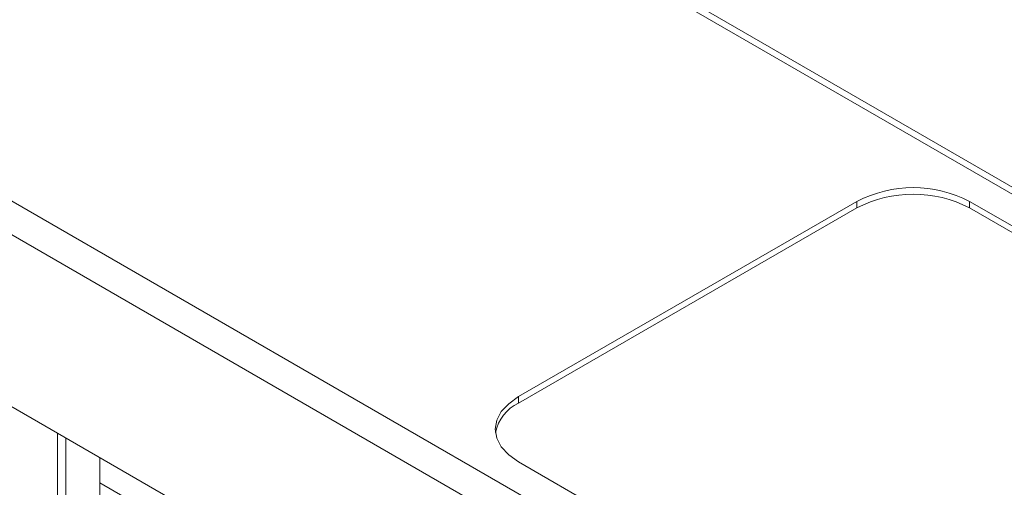
# Paper-space layout 'Sheet3' of a CAD drawing. Units: millimetres. Extents: x 86 to 5391, y 1173 to 5928.
# Drawn here: x 4738 to 4862, y 5075 to 5133 of the extents above; entities that cross this region are included whole.
import ezdxf

# ---------------------------------------------------------------- set-up
doc = ezdxf.new("R2010")
doc.units = ezdxf.units.MM

psp = doc.layouts.new('Sheet3')

# ---------------------------------------------------------------- linework, layer by layer
at = {"color": 7, "linetype": 'Continuous', "lineweight": 18}
for p, q in [((4456.35, 5346.02), (4939.87, 5066.89)), ((4941.17, 5067.02), (4457.65, 5346.15)), ((4392.85, 5309.36), (4876.37, 5030.23)), ((4391.01, 5306.18), (4874.53, 5027.05)), ((4404.5, 5276.83), (4861.04, 5013.28)), ((4800.71, 5086.08), (4843.14, 5110.57)), ((4843.14, 5109.75), (4843.14, 5110.57)), ((4857.28, 5110.57), (4899.7, 5086.08)), ((4857.28, 5109.75), (4857.28, 5110.57)), ((4800.71, 5085.26), (4843.14, 5109.75)), ((4857.28, 5109.75), (4899.7, 5085.26)), ((4800.71, 5085.26), (4800.71, 5086.08)), ((4742.87, 5081.5), (4742.87, 5067.41)), ((4743.93, 5080.89), (4743.93, 5068.18)), ((4748.17, 5078.44), (4748.17, 5071.86)), ((4843.14, 5053.42), (4800.71, 5077.91)), ((4861.17, 5010.06), (4748.17, 5075.29))]:
    psp.add_line(p, q, dxfattribs=at)
at = {"color": 7, "linetype": 'Continuous', "lineweight": 18, "flags": 128}
psp.add_lwpolyline([(4800.71, 5077.91), (4799.47, 5078.79), (4798.54, 5079.78), (4797.97, 5080.87), (4797.78, 5081.99), (4797.97, 5083.12), (4798.54, 5084.2), (4799.47, 5085.2), (4800.71, 5086.08)], dxfattribs=at)
at = {"color": 7, "linetype": 'Continuous', "lineweight": 18}
for centre, radius, start, end in [((4850.21, 5096.92), 15.37, 62.6097, 117.3903), ((4850.21, 5096.1), 15.37, 62.6097, 117.3903), ((4802.9, 5080.54), 5.2, 114.9039, 168.4477)]:
    psp.add_arc(centre, radius, start, end, dxfattribs=at)

doc.saveas('drawing.dxf')
